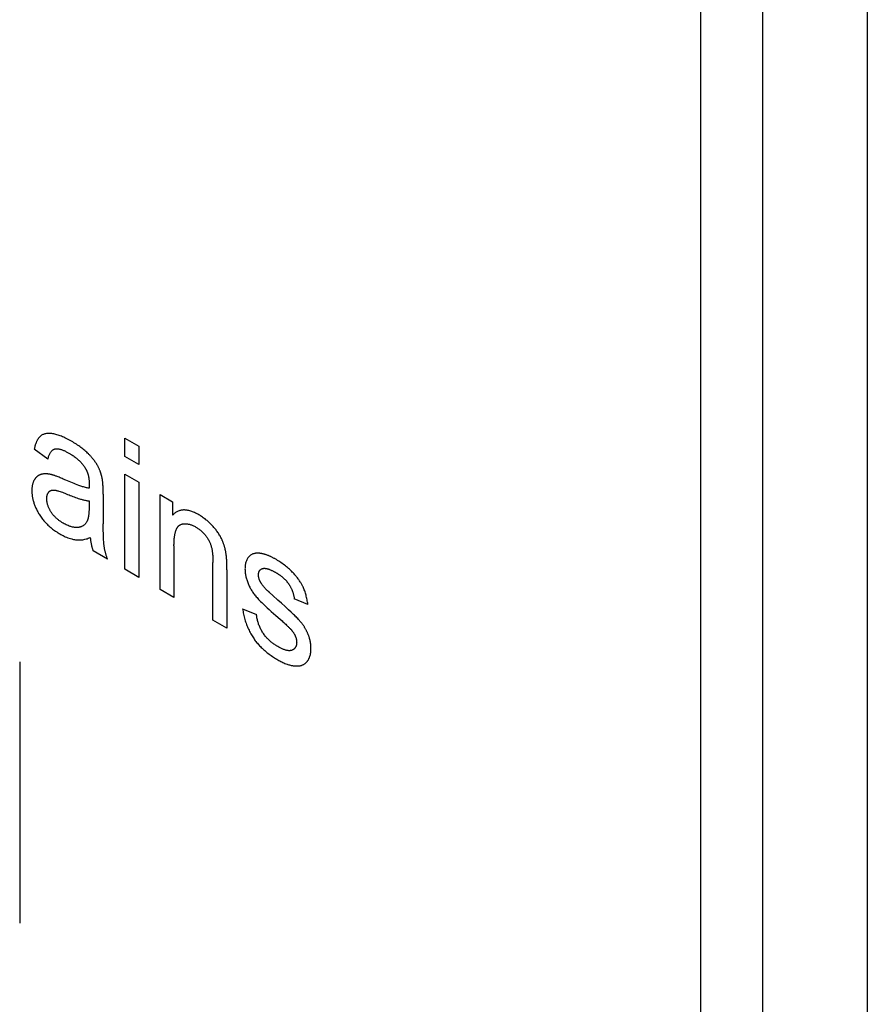
# Model space of a CAD drawing. Units: millimetres. Extents: x -45 to 46, y -64 to 64.
# Drawn here: x -1 to 4, y -44 to -37 of the extents above; entities that cross this region are included whole.
import ezdxf

# ---------------------------------------------------------------- set-up
doc = ezdxf.new("R2010")
doc.units = ezdxf.units.MM
doc.header["$LTSCALE"] = 16.335
doc.layers.get('0').update_dxf_attribs({"linetype": 'CONTINUOUS'})
for name, color, linetype in [('ASSI', 7, 'CONTINUOUS'), ('CURVE', 7, 'CONTINUOUS'), ('RACCORDO', 7, 'CONTINUOUS')]:
    doc.layers.add(name, color=color, linetype=linetype)

msp = doc.modelspace()

# ---------------------------------------------------------------- linework, layer by layer
at = {"color": 7, "linetype": 'CONTINUOUS'}
msp.add_line((3.3489, -48.4554), (3.3489, -17.4296), dxfattribs=at)
at = {"layer": 'ASSI', "color": 250, "linetype": 'CONTINUOUS'}
for p, q in [((3.7615, -17.3531), (3.7615, -49.0084)), ((4.4624, -17.3566), (4.4624, -49.0119))]:
    msp.add_line(p, q, dxfattribs=at)
at = {"layer": 'ASSI', "color": 7, "linetype": 'CONTINUOUS'}
msp.add_line((3.3489, -48.4554), (3.3489, -17.4296), dxfattribs=at)
at = {"layer": 'CURVE', "color": 250, "linetype": 'CONTINUOUS'}
for p, q in [((-0.5016, -40.0232), (-0.4083, -40.0771)), ((-0.5016, -40.147), (-0.5016, -40.0232)), ((-1.0164, -40.1631), (-1.1075, -40.0962)), ((-0.4083, -40.0771), (-0.4083, -40.2008)), ((-0.4083, -40.2008), (-0.5016, -40.147)), ((-0.5016, -40.2648), (-0.4083, -40.3187)), ((-0.5016, -40.9), (-0.5016, -40.2648)), ((-0.4083, -40.3187), (-0.4083, -40.9538)), ((-0.7403, -40.341), (-0.7409, -40.3588)), ((-0.7402, -40.3371), (-0.7403, -40.341)), ((-0.6466, -40.3981), (-0.6465, -40.5962)), ((-0.2666, -40.4006), (-0.1828, -40.449)), ((-0.2666, -41.0357), (-0.2666, -40.4006)), ((-0.1828, -40.449), (-0.1828, -40.5392)), ((-0.6461, -40.6271), (-0.6465, -40.5962)), ((-0.6169, -40.8334), (-0.7143, -40.7772)), ((-0.1733, -40.7428), (-0.1733, -41.0896)), ((0.0872, -41.2399), (0.0872, -40.8537)), ((-0.4083, -40.9538), (-0.5016, -40.9)), ((0.1805, -40.9034), (0.1804, -40.8875)), ((0.1805, -40.9034), (0.1805, -41.2938)), ((-0.1733, -41.0896), (-0.2666, -41.0357)), ((0.4881, -41.0758), (0.4662, -41.056)), ((0.521, -41.1054), (0.4881, -41.0758)), ((0.5451, -41.1268), (0.521, -41.1054)), ((0.722, -41.1353), (0.6309, -41.0971)), ((0.2859, -41.1651), (0.378, -41.2017)), ((0.6106, -41.1867), (0.5931, -41.1704)), ((0.1805, -41.2938), (0.0872, -41.2399)), ((0.5084, -41.2093), (0.5367, -41.234)), ((-1.2049, -41.518), (-1.2049, -43.2648))]:
    msp.add_line(p, q, dxfattribs=at)
for points in [[(-0.745, -40.1291), (-0.7508, -40.1234), (-0.7567, -40.1178), (-0.7626, -40.1124), (-0.7686, -40.1071), (-0.7753, -40.1015), (-0.782, -40.096), (-0.7888, -40.0907), (-0.7955, -40.0856), (-0.8029, -40.0802), (-0.8102, -40.075), (-0.818, -40.0697), (-0.8258, -40.0645), (-0.8339, -40.0593), (-0.8421, -40.0542), (-0.8506, -40.0491), (-0.8592, -40.044), (-0.8681, -40.039), (-0.8768, -40.0342), (-0.8853, -40.0298), (-0.8937, -40.0255), (-0.902, -40.0216), (-0.9102, -40.0178), (-0.9181, -40.0144), (-0.926, -40.0111), (-0.9336, -40.0082), (-0.9412, -40.0055), (-0.9487, -40.003), (-0.9562, -40.0008), (-0.9633, -39.9988), (-0.9704, -39.9971), (-0.9774, -39.9956), (-0.9842, -39.9944), (-0.9906, -39.9934), (-0.997, -39.9927), (-1.0033, -39.9923), (-1.0095, -39.9921), (-1.0152, -39.9922), (-1.0208, -39.9926), (-1.0263, -39.9932), (-1.0317, -39.9941), (-1.0365, -39.9952), (-1.0413, -39.9966), (-1.0459, -39.9983), (-1.0504, -40.0002), (-1.0547, -40.0024), (-1.0588, -40.0048), (-1.0628, -40.0076), (-1.0666, -40.0107)], [(-1.0666, -40.0107), (-1.0687, -40.0127), (-1.0708, -40.0148), (-1.0729, -40.0169), (-1.0749, -40.0192), (-1.0768, -40.0216), (-1.0787, -40.024), (-1.0805, -40.0265), (-1.0822, -40.0291), (-1.0839, -40.0317), (-1.0856, -40.0345), (-1.0872, -40.0373), (-1.0887, -40.0401), (-1.0902, -40.043), (-1.0916, -40.046), (-1.093, -40.049), (-1.0943, -40.0521), (-1.0956, -40.0552), (-1.0969, -40.0584), (-1.098, -40.0616), (-1.0992, -40.0649), (-1.1003, -40.0682), (-1.1015, -40.0721), (-1.1026, -40.076), (-1.1037, -40.0799), (-1.1047, -40.0839), (-1.1057, -40.088), (-1.1066, -40.0921), (-1.1075, -40.0962)], [(-1.0164, -40.1631), (-1.0149, -40.1576), (-1.0133, -40.1523), (-1.0116, -40.147), (-1.0098, -40.1419), (-1.0078, -40.1369), (-1.006, -40.1326), (-1.004, -40.1285), (-1.0019, -40.1245), (-0.9996, -40.1206), (-0.9972, -40.117), (-0.9949, -40.1139), (-0.9926, -40.111), (-0.99, -40.1082), (-0.9874, -40.1057), (-0.9845, -40.1034), (-0.9823, -40.1017), (-0.9799, -40.1003), (-0.9774, -40.0989), (-0.975, -40.0978), (-0.9725, -40.0968), (-0.9698, -40.096), (-0.9671, -40.0954), (-0.9644, -40.0949), (-0.9615, -40.0946), (-0.9584, -40.0944), (-0.9553, -40.0945), (-0.9521, -40.0946), (-0.9478, -40.0951), (-0.9434, -40.0957), (-0.939, -40.0966), (-0.9345, -40.0977), (-0.93, -40.099), (-0.9258, -40.1003), (-0.9216, -40.1018), (-0.9174, -40.1034), (-0.9128, -40.1052), (-0.9082, -40.1072), (-0.9036, -40.1092), (-0.8987, -40.1116), (-0.8937, -40.114), (-0.8888, -40.1165), (-0.881, -40.1207), (-0.8729, -40.1253), (-0.8685, -40.1278), (-0.8642, -40.1305), (-0.86, -40.1331), (-0.8558, -40.1357), (-0.8505, -40.1392), (-0.8451, -40.1429), (-0.8398, -40.1467), (-0.8348, -40.1504), (-0.8299, -40.1542), (-0.8249, -40.1581), (-0.8203, -40.162), (-0.8157, -40.166), (-0.8111, -40.1701), (-0.8069, -40.174), (-0.8028, -40.1781), (-0.7987, -40.1823), (-0.7946, -40.1866), (-0.7906, -40.191), (-0.7867, -40.1956), (-0.7832, -40.1999), (-0.7797, -40.2044), (-0.7763, -40.209), (-0.773, -40.2136), (-0.7698, -40.2184), (-0.7667, -40.2232)], [(-0.6802, -40.2146), (-0.6818, -40.2116), (-0.6834, -40.2087), (-0.685, -40.2057), (-0.6867, -40.2028), (-0.6884, -40.1998), (-0.6902, -40.197), (-0.692, -40.1941), (-0.6938, -40.1912), (-0.6957, -40.1884), (-0.6976, -40.1856), (-0.6995, -40.1828), (-0.7015, -40.18), (-0.7035, -40.1773), (-0.7055, -40.1746), (-0.7075, -40.1719), (-0.7096, -40.1692), (-0.7116, -40.1666), (-0.7137, -40.164), (-0.7158, -40.1614), (-0.718, -40.1588), (-0.7201, -40.1563), (-0.7222, -40.1538), (-0.7244, -40.1513), (-0.7273, -40.148), (-0.7302, -40.1448), (-0.7331, -40.1415), (-0.7361, -40.1384), (-0.739, -40.1353), (-0.742, -40.1322), (-0.745, -40.1291)], [(-1.0568, -40.2649), (-1.0591, -40.2654), (-1.0614, -40.266), (-1.0637, -40.2667), (-1.066, -40.2674), (-1.0682, -40.2682), (-1.0703, -40.269), (-1.0725, -40.27), (-1.0746, -40.271), (-1.0767, -40.272), (-1.0787, -40.2732), (-1.0807, -40.2744), (-1.0827, -40.2756), (-1.0846, -40.277), (-1.0864, -40.2784), (-1.0883, -40.2798), (-1.0901, -40.2813), (-1.0918, -40.2829), (-1.0935, -40.2846), (-1.0952, -40.2863), (-1.0967, -40.2879), (-1.0982, -40.2897), (-1.0996, -40.2914), (-1.101, -40.2932), (-1.1024, -40.2951), (-1.1037, -40.297), (-1.105, -40.299)], [(-0.9898, -40.2682), (-0.993, -40.2674), (-0.9961, -40.2667), (-0.9993, -40.266), (-1.0024, -40.2654), (-1.0055, -40.2649), (-1.0086, -40.2644), (-1.0117, -40.2639), (-1.0148, -40.2635), (-1.0178, -40.2632), (-1.0208, -40.2629), (-1.0239, -40.2627), (-1.0269, -40.2625), (-1.0298, -40.2625), (-1.0328, -40.2624), (-1.0357, -40.2625), (-1.0386, -40.2626), (-1.0415, -40.2627), (-1.0441, -40.263), (-1.0467, -40.2632), (-1.0493, -40.2636), (-1.0518, -40.264), (-1.0543, -40.2644), (-1.0568, -40.2649)], [(-0.7667, -40.2232), (-0.7653, -40.2254), (-0.764, -40.2276), (-0.7627, -40.2299), (-0.7615, -40.2321), (-0.7603, -40.2344), (-0.7592, -40.2367), (-0.758, -40.2391), (-0.757, -40.2414), (-0.7559, -40.2438), (-0.7549, -40.2461), (-0.754, -40.2485), (-0.7531, -40.2509), (-0.7522, -40.2532), (-0.7514, -40.2556), (-0.7506, -40.258), (-0.7497, -40.2608), (-0.7488, -40.2637), (-0.748, -40.2665), (-0.7472, -40.2693), (-0.7465, -40.2721), (-0.7459, -40.2749), (-0.7453, -40.2777), (-0.7447, -40.2805), (-0.7442, -40.2833), (-0.7437, -40.286), (-0.7432, -40.2888), (-0.7428, -40.2915), (-0.7425, -40.2942), (-0.7421, -40.2969), (-0.7418, -40.2996), (-0.7414, -40.3037), (-0.741, -40.3077), (-0.7407, -40.3116), (-0.7405, -40.3156), (-0.7403, -40.3195), (-0.7402, -40.3234), (-0.7401, -40.3272), (-0.7401, -40.3311)], [(-0.6512, -40.3048), (-0.6517, -40.3016), (-0.6523, -40.2983), (-0.6529, -40.2951), (-0.6536, -40.2919), (-0.6543, -40.2886), (-0.655, -40.2853), (-0.6558, -40.282), (-0.6565, -40.2788), (-0.6574, -40.2755), (-0.6583, -40.2721), (-0.6592, -40.2688), (-0.6601, -40.2655), (-0.6611, -40.2622), (-0.6622, -40.2589), (-0.6632, -40.2556), (-0.6643, -40.2522), (-0.6655, -40.2489), (-0.6667, -40.2456), (-0.6679, -40.2423), (-0.6692, -40.239), (-0.6706, -40.2357), (-0.6718, -40.2326), (-0.6731, -40.2296), (-0.6745, -40.2266), (-0.6758, -40.2236), (-0.6773, -40.2206), (-0.6787, -40.2176), (-0.6802, -40.2146)], [(-1.105, -40.299), (-1.1068, -40.3018), (-1.1086, -40.3047), (-1.1102, -40.3077), (-1.1117, -40.3108), (-1.1132, -40.314), (-1.1145, -40.3173), (-1.1158, -40.3207), (-1.1169, -40.3242), (-1.118, -40.3278), (-1.119, -40.3314), (-1.1198, -40.3353), (-1.1206, -40.3392), (-1.1213, -40.3431), (-1.1219, -40.3472), (-1.1224, -40.3513), (-1.1229, -40.3566), (-1.1233, -40.3621), (-1.1235, -40.3678), (-1.1236, -40.3735), (-1.1235, -40.3784), (-1.1234, -40.3833), (-1.1231, -40.3883), (-1.1228, -40.3934), (-1.1224, -40.3983), (-1.1218, -40.4032), (-1.1212, -40.4082), (-1.1205, -40.4132), (-1.1196, -40.4188), (-1.1185, -40.4244), (-1.1174, -40.43), (-1.116, -40.4357), (-1.1146, -40.4414), (-1.113, -40.4471), (-1.1113, -40.4529), (-1.1095, -40.4586), (-1.1076, -40.4643), (-1.1055, -40.4699), (-1.1034, -40.4756), (-1.1011, -40.4813), (-1.0986, -40.4869), (-1.0961, -40.4926), (-1.0934, -40.4983), (-1.0905, -40.5041), (-1.0876, -40.5098), (-1.0845, -40.5155), (-1.0814, -40.5211), (-1.0782, -40.5267), (-1.0748, -40.5322)], [(-0.8961, -40.3047), (-0.9139, -40.2969), (-0.9209, -40.2939), (-0.9278, -40.291), (-0.9347, -40.2881), (-0.9416, -40.2853), (-0.9485, -40.2825), (-0.9554, -40.2798), (-0.9593, -40.2783), (-0.9631, -40.2769), (-0.967, -40.2755), (-0.9708, -40.2741), (-0.9746, -40.2728), (-0.9784, -40.2716), (-0.9822, -40.2704), (-0.986, -40.2692), (-0.9898, -40.2682)], [(-0.7409, -40.3588), (-0.7469, -40.3576), (-0.753, -40.3563), (-0.7591, -40.3549), (-0.7653, -40.3533), (-0.7715, -40.3516), (-0.7777, -40.3498), (-0.7839, -40.3479), (-0.7902, -40.3459), (-0.7965, -40.3438), (-0.8027, -40.3417), (-0.809, -40.3394), (-0.8199, -40.3355), (-0.8307, -40.3315), (-0.8416, -40.3273), (-0.8525, -40.323), (-0.8633, -40.3185), (-0.8742, -40.314), (-0.8851, -40.3094), (-0.8961, -40.3047)], [(-0.7401, -40.3311), (-0.7401, -40.3331), (-0.7401, -40.3351), (-0.7402, -40.3371)], [(-0.648, -40.3387), (-0.6482, -40.3354), (-0.6484, -40.332), (-0.6486, -40.3287), (-0.6488, -40.3253), (-0.6491, -40.3219), (-0.6494, -40.3185), (-0.6498, -40.3151), (-0.6502, -40.3117), (-0.6507, -40.3082), (-0.6512, -40.3048)], [(-0.9959, -40.5159), (-0.9981, -40.5122), (-1.0003, -40.5086), (-1.0024, -40.5049), (-1.0044, -40.5011), (-1.0063, -40.4973), (-1.0082, -40.4935), (-1.0102, -40.4891), (-1.0121, -40.4847), (-1.0138, -40.4803), (-1.0155, -40.4759), (-1.0169, -40.4714), (-1.0183, -40.467), (-1.0195, -40.4626), (-1.0205, -40.4582), (-1.0214, -40.4539), (-1.0222, -40.4496), (-1.0227, -40.4459), (-1.0232, -40.4423), (-1.0235, -40.4387), (-1.0237, -40.4351), (-1.0239, -40.4315), (-1.0239, -40.428), (-1.0239, -40.4245), (-1.0237, -40.4211), (-1.0235, -40.4178), (-1.0231, -40.4146), (-1.0227, -40.4116), (-1.0222, -40.4086), (-1.0215, -40.4057), (-1.0208, -40.4029), (-1.0199, -40.4002), (-1.0189, -40.3976), (-1.0179, -40.3952), (-1.0167, -40.3928), (-1.0154, -40.3905), (-1.0141, -40.3883), (-1.0126, -40.3862), (-1.011, -40.3842), (-1.0094, -40.3824), (-1.0076, -40.3806), (-1.0058, -40.379), (-1.0039, -40.3776), (-1.0019, -40.3762), (-0.9998, -40.375), (-0.9977, -40.3739), (-0.9954, -40.373), (-0.9931, -40.3722), (-0.9906, -40.3716), (-0.9881, -40.371), (-0.9856, -40.3707), (-0.9828, -40.3704), (-0.9801, -40.3703), (-0.9772, -40.3704), (-0.9742, -40.3706), (-0.971, -40.3709), (-0.9678, -40.3714), (-0.964, -40.372), (-0.9602, -40.3728), (-0.9557, -40.3739), (-0.9512, -40.3751), (-0.9466, -40.3764), (-0.9421, -40.3778), (-0.9346, -40.3802), (-0.9272, -40.3827), (-0.9197, -40.3854), (-0.9108, -40.3887), (-0.902, -40.3922), (-0.8931, -40.3958)], [(-0.8931, -40.3958), (-0.8842, -40.3994), (-0.8752, -40.4031), (-0.8663, -40.4066), (-0.8574, -40.4101), (-0.8485, -40.4134), (-0.8396, -40.4167), (-0.8307, -40.4199), (-0.8219, -40.423), (-0.813, -40.4259), (-0.8042, -40.4287), (-0.7988, -40.4304), (-0.7934, -40.432), (-0.7881, -40.4336), (-0.7827, -40.435), (-0.7774, -40.4364), (-0.7721, -40.4377), (-0.7668, -40.4389), (-0.7615, -40.44), (-0.7563, -40.441), (-0.7511, -40.4418), (-0.746, -40.4426), (-0.7409, -40.4432)], [(-0.6466, -40.3981), (-0.6467, -40.3893), (-0.6468, -40.3806), (-0.6469, -40.3719), (-0.6471, -40.3631), (-0.6474, -40.3542), (-0.6477, -40.3454), (-0.648, -40.3387)], [(-0.7409, -40.4432), (-0.7409, -40.4873), (-0.7409, -40.4921), (-0.741, -40.4969), (-0.7411, -40.5017), (-0.7413, -40.5064), (-0.7415, -40.5111), (-0.7418, -40.5157), (-0.7421, -40.5204), (-0.7424, -40.5249), (-0.7429, -40.5295), (-0.7434, -40.534), (-0.7439, -40.5385), (-0.7445, -40.5429), (-0.745, -40.5458), (-0.7455, -40.5486), (-0.746, -40.5514), (-0.7465, -40.5542), (-0.7471, -40.5569), (-0.7477, -40.5596), (-0.7484, -40.5623), (-0.7491, -40.5649), (-0.7499, -40.5675), (-0.7507, -40.57), (-0.7516, -40.5725), (-0.7525, -40.5749), (-0.7535, -40.5772), (-0.7546, -40.5795), (-0.7557, -40.5817)], [(-0.7557, -40.5817), (-0.7577, -40.5852), (-0.7598, -40.5885), (-0.7621, -40.5917), (-0.7645, -40.5947), (-0.767, -40.5976), (-0.7695, -40.6002), (-0.7722, -40.6028), (-0.775, -40.6051), (-0.7779, -40.6073), (-0.781, -40.6093), (-0.7841, -40.6112), (-0.7874, -40.6129), (-0.7908, -40.6145), (-0.7942, -40.6158), (-0.7977, -40.617), (-0.8008, -40.6179), (-0.804, -40.6187), (-0.8072, -40.6193), (-0.8105, -40.6199), (-0.8139, -40.6203), (-0.8173, -40.6206), (-0.8209, -40.6208), (-0.8244, -40.6209), (-0.828, -40.6208), (-0.8317, -40.6206), (-0.8354, -40.6203), (-0.8391, -40.6199), (-0.8437, -40.6192), (-0.8483, -40.6184), (-0.8529, -40.6174), (-0.8576, -40.6162), (-0.8623, -40.6149), (-0.8684, -40.613), (-0.8745, -40.6108), (-0.8808, -40.6084), (-0.8871, -40.6057), (-0.8935, -40.6027), (-0.9, -40.5995), (-0.9067, -40.596), (-0.9133, -40.5922), (-0.9177, -40.5897), (-0.9221, -40.587), (-0.9264, -40.5842), (-0.9306, -40.5815), (-0.9347, -40.5787), (-0.9388, -40.5757), (-0.9426, -40.5729), (-0.9465, -40.5699), (-0.9503, -40.5668), (-0.9539, -40.5638), (-0.9575, -40.5607), (-0.961, -40.5575), (-0.9649, -40.5538), (-0.9688, -40.55), (-0.9726, -40.546), (-0.9764, -40.5418), (-0.9801, -40.5376), (-0.9834, -40.5334), (-0.9867, -40.5292), (-0.9899, -40.5248), (-0.9929, -40.5204), (-0.9959, -40.5159)], [(0.1461, -40.6993), (0.1434, -40.6936), (0.1406, -40.6879), (0.1376, -40.6823), (0.1345, -40.6767), (0.1311, -40.6709), (0.1276, -40.6652), (0.124, -40.6596), (0.1202, -40.6541), (0.1161, -40.6483), (0.1119, -40.6426), (0.1077, -40.6371), (0.1033, -40.6316), (0.0986, -40.6259), (0.0938, -40.6204), (0.0888, -40.6148), (0.0838, -40.6093), (0.0785, -40.6038), (0.0732, -40.5984), (0.0678, -40.5931), (0.0624, -40.5879), (0.055, -40.5812), (0.0476, -40.5747), (0.0401, -40.5685), (0.0343, -40.5639), (0.0285, -40.5595), (0.0226, -40.5552), (0.0167, -40.5511), (0.0107, -40.5471), (0.0047, -40.5432), (-0.0014, -40.5394), (-0.0076, -40.5357), (-0.0146, -40.5318), (-0.0217, -40.528), (-0.0285, -40.5246), (-0.0354, -40.5213), (-0.0419, -40.5185), (-0.0485, -40.5158), (-0.055, -40.5134), (-0.0614, -40.5112), (-0.0676, -40.5093), (-0.0738, -40.5077), (-0.0798, -40.5064), (-0.0859, -40.5053), (-0.0917, -40.5044), (-0.0974, -40.5039), (-0.103, -40.5036), (-0.1086, -40.5036), (-0.114, -40.5038), (-0.1194, -40.5043), (-0.1246, -40.5051), (-0.1297, -40.5062), (-0.1348, -40.5075), (-0.1396, -40.509), (-0.1444, -40.5109), (-0.149, -40.5129), (-0.1538, -40.5154), (-0.1584, -40.5181), (-0.1628, -40.521), (-0.1671, -40.5242), (-0.1712, -40.5277), (-0.1752, -40.5313), (-0.1791, -40.5352), (-0.1828, -40.5392)], [(-1.0748, -40.5322), (-1.0707, -40.5388), (-1.0664, -40.5453), (-1.0619, -40.5517), (-1.0574, -40.5579), (-1.0527, -40.5641), (-1.0479, -40.5701), (-1.0427, -40.5763), (-1.0375, -40.5823), (-1.0321, -40.5881), (-1.0267, -40.5938), (-1.0212, -40.5993), (-1.0157, -40.6047), (-1.0097, -40.6102), (-1.0037, -40.6156), (-0.9976, -40.6207), (-0.9912, -40.626), (-0.9847, -40.6311), (-0.9782, -40.6359), (-0.9713, -40.6409), (-0.9644, -40.6457), (-0.9575, -40.6503), (-0.9521, -40.6538), (-0.9467, -40.6572), (-0.9411, -40.6605), (-0.9355, -40.6638), (-0.9287, -40.6677), (-0.9219, -40.6713), (-0.9152, -40.6748), (-0.9085, -40.6781), (-0.8998, -40.6821), (-0.891, -40.6858), (-0.8824, -40.6893), (-0.8739, -40.6923), (-0.8654, -40.695), (-0.8571, -40.6973), (-0.8509, -40.6989), (-0.8448, -40.7002), (-0.8387, -40.7014), (-0.8327, -40.7024), (-0.8266, -40.7031), (-0.8207, -40.7036), (-0.8145, -40.7039), (-0.8085, -40.7039), (-0.8022, -40.7038), (-0.796, -40.7034), (-0.7898, -40.7028), (-0.7838, -40.7021), (-0.7762, -40.7008), (-0.7687, -40.6993), (-0.7613, -40.6975), (-0.7541, -40.6954), (-0.747, -40.6931), (-0.74, -40.6906), (-0.7331, -40.6879)], [(-0.1301, -40.602), (-0.1266, -40.6006), (-0.1229, -40.5993), (-0.1191, -40.5982), (-0.1153, -40.5973), (-0.1114, -40.5966), (-0.1074, -40.5961), (-0.1027, -40.5957), (-0.0978, -40.5955), (-0.0929, -40.5956), (-0.0879, -40.596), (-0.0828, -40.5967), (-0.0784, -40.5974), (-0.074, -40.5984), (-0.0696, -40.5995), (-0.0651, -40.6008), (-0.0606, -40.6022), (-0.0561, -40.6039), (-0.0514, -40.6057), (-0.0467, -40.6078), (-0.042, -40.61), (-0.0371, -40.6124), (-0.0322, -40.615), (-0.0273, -40.6177), (-0.0227, -40.6205), (-0.0182, -40.6233), (-0.0137, -40.6263), (-0.0093, -40.6294), (-0.005, -40.6325), (-0.0008, -40.6358), (0.0034, -40.6392), (0.0076, -40.6427), (0.0116, -40.6463), (0.0155, -40.65), (0.0194, -40.6539), (0.0232, -40.6578), (0.027, -40.6619), (0.0306, -40.666), (0.0342, -40.6703), (0.0377, -40.6747), (0.041, -40.679), (0.0443, -40.6835), (0.0475, -40.688), (0.0505, -40.6926), (0.0534, -40.6971), (0.0561, -40.7017), (0.0587, -40.7063), (0.0612, -40.711), (0.0636, -40.7157), (0.0658, -40.7204), (0.0679, -40.7251), (0.0698, -40.7298), (0.0716, -40.7346), (0.0733, -40.7393), (0.0748, -40.7442), (0.0762, -40.749), (0.0776, -40.754), (0.0788, -40.7591), (0.08, -40.7646), (0.081, -40.7701), (0.082, -40.7763), (0.083, -40.7824), (0.0837, -40.7885), (0.0844, -40.7946), (0.0851, -40.8016), (0.0857, -40.8086), (0.0861, -40.8156), (0.0865, -40.8225), (0.0869, -40.833), (0.0871, -40.8434), (0.0872, -40.8537)], [(-0.6405, -40.7436), (-0.6411, -40.7388), (-0.6417, -40.734), (-0.6421, -40.7293), (-0.6425, -40.7246), (-0.6429, -40.7199), (-0.6432, -40.7153), (-0.6438, -40.7048), (-0.6443, -40.6944), (-0.6447, -40.684), (-0.6451, -40.6736), (-0.6455, -40.6581), (-0.6459, -40.6425), (-0.6461, -40.6271)], [(-0.1733, -40.7428), (-0.1732, -40.7358), (-0.1731, -40.7288), (-0.1729, -40.7219), (-0.1726, -40.715), (-0.1723, -40.7082), (-0.1718, -40.7015), (-0.1712, -40.6948), (-0.1706, -40.6882), (-0.17, -40.6834), (-0.1693, -40.6786), (-0.1686, -40.6738), (-0.1678, -40.6691), (-0.167, -40.6645), (-0.166, -40.6599), (-0.1649, -40.6554), (-0.1638, -40.651), (-0.1625, -40.6466), (-0.1615, -40.6438), (-0.1606, -40.641), (-0.1595, -40.6382), (-0.1585, -40.6355), (-0.1573, -40.6328), (-0.1561, -40.6302), (-0.1548, -40.6277), (-0.1535, -40.6252), (-0.1521, -40.6228), (-0.1507, -40.6205), (-0.1492, -40.6183), (-0.1476, -40.6161), (-0.1459, -40.6141), (-0.1442, -40.6122), (-0.1424, -40.6104), (-0.1405, -40.6087), (-0.1386, -40.6071), (-0.1366, -40.6056), (-0.1345, -40.6043), (-0.1324, -40.603), (-0.1301, -40.602)], [(-0.7331, -40.6879), (-0.7327, -40.6915), (-0.7323, -40.6952), (-0.7319, -40.6989), (-0.7315, -40.7026), (-0.731, -40.7064), (-0.7304, -40.7101), (-0.7299, -40.7139), (-0.7293, -40.7176), (-0.7286, -40.7214), (-0.728, -40.7252), (-0.7272, -40.729), (-0.7265, -40.7328), (-0.7257, -40.7367), (-0.7248, -40.7405), (-0.7239, -40.7444), (-0.723, -40.7482), (-0.722, -40.7521), (-0.7209, -40.7559), (-0.7199, -40.7595), (-0.7189, -40.763), (-0.7178, -40.7666), (-0.7167, -40.7701), (-0.7155, -40.7736), (-0.7143, -40.7772)], [(0.1751, -40.7957), (0.1745, -40.7919), (0.1738, -40.7881), (0.1731, -40.7843), (0.1724, -40.7805), (0.1716, -40.7767), (0.1708, -40.7729), (0.1699, -40.769), (0.169, -40.7651), (0.168, -40.7613), (0.167, -40.7574), (0.1659, -40.7535), (0.1648, -40.7496), (0.1637, -40.7457), (0.1625, -40.7418), (0.1612, -40.7379), (0.1599, -40.7341), (0.1586, -40.7302), (0.1572, -40.7263), (0.1557, -40.7224), (0.1543, -40.7185), (0.1527, -40.7147), (0.1512, -40.7108), (0.1495, -40.707), (0.1478, -40.7031), (0.1461, -40.6993)], [(-0.6169, -40.8334), (-0.6185, -40.8292), (-0.62, -40.8249), (-0.6216, -40.8206), (-0.623, -40.8163), (-0.6245, -40.8121), (-0.6258, -40.8078), (-0.6272, -40.8035), (-0.6284, -40.7992), (-0.6297, -40.795), (-0.6309, -40.7907), (-0.632, -40.7864), (-0.6331, -40.7822), (-0.6341, -40.778), (-0.635, -40.7737), (-0.636, -40.7695), (-0.6368, -40.7653), (-0.6375, -40.7617), (-0.6382, -40.758), (-0.6388, -40.7544), (-0.6394, -40.7508), (-0.64, -40.7472), (-0.6405, -40.7436)], [(0.4233, -40.7975), (0.4208, -40.7969), (0.4182, -40.7963), (0.4156, -40.7958), (0.413, -40.7953), (0.4105, -40.7948), (0.4079, -40.7943), (0.4054, -40.7939), (0.4028, -40.7936), (0.4003, -40.7932), (0.3978, -40.793), (0.3953, -40.7927), (0.3928, -40.7925), (0.3903, -40.7924), (0.3879, -40.7923), (0.3855, -40.7923), (0.3831, -40.7923), (0.3807, -40.7924), (0.3783, -40.7925), (0.376, -40.7927), (0.3742, -40.7929), (0.3725, -40.7931), (0.3708, -40.7934), (0.3691, -40.7937), (0.3674, -40.794), (0.3658, -40.7944), (0.3641, -40.7948)], [(0.1804, -40.8875), (0.1803, -40.8795), (0.1802, -40.8715), (0.18, -40.8634), (0.1798, -40.8554), (0.1795, -40.8473), (0.1792, -40.8391), (0.179, -40.8356), (0.1788, -40.832), (0.1786, -40.8285), (0.1784, -40.8249), (0.1781, -40.8213), (0.1778, -40.8177), (0.1775, -40.814), (0.1771, -40.8104), (0.1767, -40.8068), (0.1762, -40.8031), (0.1757, -40.7994), (0.1751, -40.7957)], [(0.3641, -40.7948), (0.3595, -40.7961), (0.3549, -40.7977), (0.3505, -40.7995), (0.3463, -40.8016), (0.3422, -40.804), (0.3382, -40.8067), (0.3345, -40.8096), (0.3309, -40.8128), (0.3275, -40.8162), (0.3243, -40.82), (0.3212, -40.824), (0.3183, -40.8283), (0.3157, -40.8328), (0.3132, -40.8376), (0.311, -40.8426), (0.309, -40.8478), (0.3073, -40.8532), (0.3057, -40.8588), (0.3044, -40.8647), (0.3034, -40.8708), (0.3026, -40.8771), (0.3021, -40.882), (0.3018, -40.8869), (0.3016, -40.8921), (0.3015, -40.8973), (0.3016, -40.9031), (0.3019, -40.909), (0.3023, -40.9149), (0.3028, -40.9208), (0.3035, -40.9267), (0.3044, -40.9327), (0.3054, -40.9387), (0.3067, -40.9448), (0.308, -40.9509), (0.3095, -40.957), (0.3112, -40.9632), (0.313, -40.9693), (0.3151, -40.9756), (0.3172, -40.9819), (0.3195, -40.9881), (0.322, -40.9944), (0.3246, -41.0006), (0.3274, -41.0069), (0.3303, -41.013), (0.3334, -41.0192), (0.3367, -41.0253), (0.3401, -41.0314), (0.3436, -41.0374), (0.3472, -41.0433), (0.351, -41.0492), (0.355, -41.055), (0.3591, -41.0609), (0.3634, -41.0666), (0.3678, -41.0724), (0.3724, -41.078), (0.3771, -41.0836), (0.3819, -41.0892), (0.3871, -41.095), (0.3929, -41.1011), (0.3993, -41.1078), (0.4057, -41.1144), (0.4131, -41.1218), (0.4206, -41.129), (0.4289, -41.1371), (0.4373, -41.1451), (0.4505, -41.1573), (0.4636, -41.1693), (0.4768, -41.1813), (0.4926, -41.1953), (0.5084, -41.2093)], [(0.504, -40.8311), (0.5001, -40.8289), (0.4962, -40.8268), (0.4924, -40.8247), (0.4885, -40.8226), (0.4846, -40.8206), (0.4808, -40.8187), (0.4769, -40.8168), (0.4731, -40.815), (0.4692, -40.8132), (0.4654, -40.8116), (0.4615, -40.8099), (0.4577, -40.8084), (0.4539, -40.8069), (0.4501, -40.8055), (0.4463, -40.8041), (0.4425, -40.8028), (0.4386, -40.8016), (0.4348, -40.8005), (0.4309, -40.7994), (0.4271, -40.7984), (0.4233, -40.7975)], [(0.722, -41.1353), (0.7209, -41.1273), (0.7196, -41.1193), (0.7182, -41.1112), (0.7167, -41.103), (0.7151, -41.0955), (0.7134, -41.0879), (0.7116, -41.0803), (0.7096, -41.0727), (0.7076, -41.0657), (0.7054, -41.0586), (0.7031, -41.0515), (0.7006, -41.0445), (0.6981, -41.0378), (0.6955, -41.0311), (0.6927, -41.0247), (0.6898, -41.0183), (0.6878, -41.0141), (0.6858, -41.0099), (0.6836, -41.0058), (0.6813, -41.0016), (0.679, -40.9974), (0.6766, -40.9933), (0.6735, -40.9881), (0.6703, -40.9831), (0.667, -40.9781), (0.6636, -40.9731), (0.6602, -40.9683), (0.6564, -40.9631), (0.6525, -40.9581), (0.6486, -40.9531), (0.6446, -40.9482), (0.6406, -40.9434), (0.6351, -40.9371), (0.6296, -40.9309), (0.6237, -40.9246), (0.6177, -40.9185), (0.6115, -40.9122), (0.6052, -40.9062), (0.5988, -40.9002), (0.5923, -40.8943), (0.5854, -40.8884), (0.5786, -40.8827), (0.5717, -40.8771), (0.5648, -40.8717), (0.5572, -40.866), (0.5497, -40.8605), (0.5421, -40.8552), (0.5345, -40.85), (0.5269, -40.845), (0.5192, -40.8402), (0.5116, -40.8356), (0.504, -40.8311)], [(0.4387, -41.0303), (0.4362, -41.0277), (0.4338, -41.025), (0.4314, -41.0224), (0.429, -41.0196), (0.4266, -41.0168), (0.4243, -41.014), (0.422, -41.0111), (0.4198, -41.0082), (0.4176, -41.0052), (0.4159, -41.0028), (0.4142, -41.0004), (0.4126, -40.998), (0.411, -40.9955), (0.4095, -40.993), (0.4081, -40.9906), (0.4067, -40.9882), (0.4054, -40.9858), (0.4041, -40.9833), (0.4029, -40.9809), (0.4018, -40.9786), (0.4008, -40.9763), (0.3998, -40.974), (0.3988, -40.9717), (0.3979, -40.9694), (0.3971, -40.9671), (0.3964, -40.9649), (0.3957, -40.9627), (0.395, -40.9604), (0.3944, -40.9582), (0.3939, -40.956), (0.3934, -40.9538), (0.393, -40.9517), (0.3927, -40.9495), (0.3924, -40.9474), (0.3921, -40.9452), (0.3919, -40.943), (0.3918, -40.9409), (0.3917, -40.9388), (0.3917, -40.9367), (0.3917, -40.9347), (0.3918, -40.9327), (0.3919, -40.9308), (0.3921, -40.9289), (0.3923, -40.927), (0.3926, -40.9252), (0.393, -40.9235), (0.3934, -40.9218), (0.3939, -40.9199), (0.3945, -40.918), (0.3951, -40.9163), (0.3959, -40.9146), (0.3967, -40.9129), (0.3975, -40.9113), (0.3985, -40.9098), (0.3995, -40.9083), (0.4006, -40.9069), (0.4018, -40.9056), (0.403, -40.9043), (0.4043, -40.9031), (0.4056, -40.902), (0.407, -40.901), (0.4086, -40.8999), (0.4102, -40.8989), (0.4119, -40.898), (0.4136, -40.8972), (0.4153, -40.8964), (0.4171, -40.8957), (0.419, -40.8951)], [(0.419, -40.8951), (0.4206, -40.8946), (0.4224, -40.8942), (0.4241, -40.8939), (0.4259, -40.8937), (0.4277, -40.8935), (0.4296, -40.8935), (0.4315, -40.8935), (0.4334, -40.8935), (0.4353, -40.8937), (0.4373, -40.8938), (0.4393, -40.8941), (0.4413, -40.8944), (0.4433, -40.8948), (0.4453, -40.8952), (0.4474, -40.8957), (0.4494, -40.8962), (0.4515, -40.8967), (0.4536, -40.8973), (0.4556, -40.8979), (0.4591, -40.899), (0.4625, -40.9002), (0.4659, -40.9015), (0.4693, -40.9028), (0.4728, -40.9042), (0.4762, -40.9057), (0.4797, -40.9073), (0.4831, -40.9089), (0.4866, -40.9106), (0.49, -40.9123), (0.4935, -40.9141), (0.4969, -40.9159), (0.5004, -40.9178), (0.5039, -40.9197), (0.5073, -40.9217), (0.5108, -40.9237)], [(0.5108, -40.9237), (0.5134, -40.9251), (0.5159, -40.9267), (0.5185, -40.9282), (0.5211, -40.9298), (0.5236, -40.9315), (0.5262, -40.9331), (0.5288, -40.9349), (0.5314, -40.9366), (0.534, -40.9384), (0.5365, -40.9402), (0.5391, -40.9421), (0.5417, -40.944), (0.5442, -40.946), (0.5468, -40.9479), (0.5493, -40.95), (0.5519, -40.9521), (0.5544, -40.9542), (0.5569, -40.9564), (0.5593, -40.9586), (0.5618, -40.9609), (0.5643, -40.9632), (0.5667, -40.9656), (0.5691, -40.968), (0.5715, -40.9704), (0.5738, -40.973), (0.5761, -40.9755), (0.5785, -40.9781), (0.5804, -40.9804), (0.5823, -40.9827), (0.5842, -40.985), (0.586, -40.9874), (0.5878, -40.9898), (0.5896, -40.9922), (0.5914, -40.9947), (0.5931, -40.9972), (0.5948, -40.9997)], [(0.4662, -41.056), (0.457, -41.0477), (0.4539, -41.0448), (0.4508, -41.042), (0.4478, -41.0391), (0.4447, -41.0362), (0.4417, -41.0332), (0.4387, -41.0303)], [(0.5948, -40.9997), (0.5966, -41.0025), (0.5984, -41.0053), (0.6001, -41.0081), (0.6018, -41.0109), (0.6035, -41.0138), (0.6051, -41.0167), (0.6067, -41.0196), (0.6082, -41.0225), (0.6097, -41.0255), (0.6112, -41.0284), (0.6125, -41.0314), (0.6139, -41.0344), (0.6152, -41.0374), (0.6165, -41.0404), (0.6177, -41.0434), (0.6188, -41.0465), (0.6199, -41.0495), (0.6209, -41.0525), (0.6219, -41.0556), (0.6229, -41.0586), (0.6238, -41.0616), (0.6246, -41.0646), (0.6254, -41.0676), (0.6262, -41.0706), (0.6269, -41.0736), (0.6275, -41.0766), (0.6281, -41.0796), (0.6287, -41.0825), (0.6292, -41.0855), (0.6297, -41.0884), (0.6301, -41.0913), (0.6305, -41.0942), (0.6309, -41.0971)], [(0.2859, -41.1651), (0.2872, -41.1739), (0.2887, -41.1827), (0.2903, -41.1916), (0.2921, -41.2005), (0.2941, -41.2095), (0.2962, -41.2185), (0.2984, -41.2268), (0.3007, -41.2352), (0.3031, -41.2435), (0.3058, -41.2519), (0.3086, -41.2602), (0.3116, -41.2686), (0.3146, -41.2765), (0.3178, -41.2843), (0.3211, -41.2922), (0.3246, -41.3), (0.3283, -41.3077), (0.3321, -41.3154), (0.336, -41.3229), (0.34, -41.3303), (0.3442, -41.3376), (0.3485, -41.3448), (0.353, -41.3519), (0.3576, -41.3589), (0.3618, -41.365), (0.3661, -41.3711), (0.3705, -41.377), (0.3749, -41.3828), (0.3795, -41.3885), (0.3842, -41.3941), (0.3889, -41.3995), (0.3941, -41.4054), (0.3994, -41.411), (0.4047, -41.4166), (0.4101, -41.422), (0.4156, -41.4272), (0.4211, -41.4324), (0.4266, -41.4374), (0.4337, -41.4436), (0.4408, -41.4496), (0.448, -41.4555), (0.4552, -41.4611), (0.4625, -41.4666), (0.4698, -41.4719), (0.4771, -41.477), (0.4844, -41.482), (0.4917, -41.4869), (0.499, -41.4915), (0.5064, -41.4961), (0.5137, -41.5005), (0.521, -41.5048)], [(0.5931, -41.1704), (0.5811, -41.1594), (0.5692, -41.1485), (0.5451, -41.1268)], [(0.6591, -41.2349), (0.6539, -41.2293), (0.6485, -41.2237), (0.6432, -41.2183), (0.6378, -41.2129), (0.6324, -41.2075), (0.6269, -41.2023), (0.6215, -41.197), (0.6106, -41.1867)], [(0.6158, -41.4408), (0.6131, -41.4418), (0.6102, -41.4426), (0.6073, -41.4431), (0.6044, -41.4436), (0.6013, -41.4438), (0.5982, -41.4439), (0.5947, -41.4438), (0.5911, -41.4435), (0.5875, -41.443), (0.5839, -41.4424), (0.5802, -41.4417), (0.5765, -41.4407), (0.5724, -41.4396), (0.5682, -41.4383), (0.5641, -41.4368), (0.5596, -41.4352), (0.5551, -41.4333), (0.5506, -41.4314), (0.5458, -41.4292), (0.5409, -41.4269), (0.5361, -41.4244), (0.5323, -41.4224), (0.5284, -41.4203), (0.5205, -41.4159), (0.5166, -41.4136), (0.5127, -41.4112), (0.5089, -41.4089), (0.5051, -41.4064), (0.5002, -41.4032), (0.4953, -41.3999), (0.4905, -41.3964), (0.4859, -41.393), (0.4813, -41.3895), (0.4768, -41.3859), (0.4725, -41.3823), (0.4682, -41.3786), (0.4639, -41.3747), (0.46, -41.371), (0.4561, -41.3672), (0.4522, -41.3633), (0.4484, -41.3592), (0.4446, -41.3551), (0.4409, -41.3508), (0.4368, -41.3458), (0.4328, -41.3407), (0.4289, -41.3355), (0.4251, -41.3301), (0.4214, -41.3246), (0.4179, -41.3191), (0.4146, -41.3136), (0.4114, -41.3079), (0.4083, -41.3022), (0.4054, -41.2965), (0.4026, -41.2905), (0.3999, -41.2846), (0.3974, -41.2786), (0.3951, -41.2726), (0.3929, -41.2666), (0.3908, -41.2606), (0.3889, -41.2546), (0.3872, -41.2486), (0.3856, -41.2426), (0.3841, -41.2367), (0.3828, -41.2307), (0.3816, -41.2248), (0.3805, -41.219), (0.3796, -41.2132), (0.3788, -41.2074), (0.378, -41.2017)], [(0.5367, -41.234), (0.5491, -41.245), (0.5553, -41.2505), (0.5615, -41.2561), (0.5677, -41.2618), (0.5738, -41.2675), (0.58, -41.2733), (0.5861, -41.2791), (0.5895, -41.2824), (0.5929, -41.2857), (0.5963, -41.2891), (0.5996, -41.2925), (0.603, -41.2959), (0.6063, -41.2994), (0.608, -41.3012), (0.6097, -41.3031), (0.6114, -41.3049), (0.6131, -41.3068), (0.6147, -41.3087), (0.6163, -41.3106), (0.6179, -41.3126), (0.6194, -41.3146)], [(0.7205, -41.3269), (0.7189, -41.3233), (0.7173, -41.3198), (0.7156, -41.3163), (0.7138, -41.3128), (0.712, -41.3093), (0.7102, -41.3058), (0.7083, -41.3024), (0.7064, -41.299), (0.7044, -41.2956), (0.7024, -41.2922), (0.7004, -41.2888), (0.6983, -41.2855), (0.6962, -41.2822), (0.694, -41.2789), (0.6919, -41.2757), (0.6897, -41.2726), (0.6875, -41.2695), (0.6853, -41.2664), (0.683, -41.2634), (0.6808, -41.2604), (0.6784, -41.2574), (0.6761, -41.2545), (0.6737, -41.2516), (0.6714, -41.2487), (0.669, -41.2459), (0.6665, -41.2431), (0.6641, -41.2403), (0.6616, -41.2376), (0.6591, -41.2349)], [(0.6194, -41.3146), (0.6213, -41.3172), (0.6231, -41.3197), (0.6248, -41.3223), (0.6266, -41.325), (0.6282, -41.3276), (0.6299, -41.3303), (0.6314, -41.3331), (0.6329, -41.3356), (0.6342, -41.3382), (0.6355, -41.3408), (0.6367, -41.3435), (0.6379, -41.3461), (0.639, -41.3488), (0.6401, -41.3514), (0.641, -41.3541), (0.6419, -41.3567), (0.6427, -41.3593), (0.6434, -41.3619), (0.6441, -41.3646), (0.6447, -41.3672), (0.6452, -41.3697), (0.6456, -41.372), (0.646, -41.3743), (0.6463, -41.3766), (0.6465, -41.3788), (0.6467, -41.3811), (0.6469, -41.3834), (0.6469, -41.3857), (0.647, -41.3879), (0.6469, -41.3904), (0.6468, -41.3928), (0.6467, -41.3952), (0.6465, -41.3976), (0.6462, -41.3999), (0.6459, -41.4021), (0.6455, -41.4043), (0.645, -41.4064), (0.6444, -41.4088), (0.6437, -41.4111), (0.643, -41.4133), (0.6421, -41.4154), (0.6412, -41.4175), (0.6402, -41.4195), (0.6391, -41.4214), (0.638, -41.4233), (0.6367, -41.4251), (0.6354, -41.4268), (0.634, -41.4284), (0.6325, -41.43), (0.631, -41.4315), (0.6294, -41.4328), (0.6276, -41.4342), (0.6258, -41.4356), (0.6239, -41.4368), (0.6219, -41.4379), (0.6199, -41.439), (0.6179, -41.4399), (0.6158, -41.4408)], [(0.7427, -41.4319), (0.7427, -41.4287), (0.7426, -41.4255), (0.7425, -41.4223), (0.7424, -41.419), (0.7422, -41.4157), (0.742, -41.4124), (0.7417, -41.409), (0.7414, -41.4057), (0.7411, -41.4023), (0.7407, -41.3989), (0.7402, -41.3955), (0.7397, -41.392), (0.7392, -41.3886), (0.7386, -41.3851), (0.7379, -41.3816), (0.7372, -41.3781), (0.7365, -41.3747), (0.7357, -41.3713), (0.7348, -41.3679), (0.7339, -41.3645), (0.733, -41.3611), (0.732, -41.3577), (0.7309, -41.3542), (0.7298, -41.3508), (0.7286, -41.3474), (0.7274, -41.3439), (0.7261, -41.3405), (0.7248, -41.3371), (0.7234, -41.3337), (0.722, -41.3303), (0.7205, -41.3269)], [(0.7154, -41.5175), (0.7171, -41.5154), (0.7188, -41.5133), (0.7204, -41.5111), (0.722, -41.5089), (0.7236, -41.5066), (0.725, -41.5042), (0.7265, -41.5018), (0.7279, -41.4993), (0.7292, -41.4967), (0.7305, -41.4941), (0.7317, -41.4914), (0.7328, -41.4887), (0.7339, -41.4859), (0.7349, -41.483), (0.7359, -41.4801), (0.7368, -41.477), (0.7377, -41.4739), (0.7385, -41.4707), (0.7392, -41.4674), (0.7399, -41.4641), (0.7405, -41.4607), (0.741, -41.4573), (0.7415, -41.4538), (0.7418, -41.4503), (0.7421, -41.4467), (0.7424, -41.4431), (0.7426, -41.4394), (0.7427, -41.4357), (0.7427, -41.4319)], [(0.521, -41.5048), (0.5279, -41.5087), (0.5347, -41.5124), (0.5416, -41.516), (0.5484, -41.5194), (0.5553, -41.5226), (0.5621, -41.5257), (0.5689, -41.5285), (0.5756, -41.5312), (0.5824, -41.5337), (0.5881, -41.5357), (0.5937, -41.5374), (0.5994, -41.5391), (0.605, -41.5406), (0.6105, -41.5419), (0.615, -41.5428), (0.6195, -41.5437), (0.624, -41.5444), (0.6283, -41.545), (0.6327, -41.5455), (0.637, -41.5459), (0.6412, -41.5461), (0.6454, -41.5462), (0.6495, -41.5462), (0.6534, -41.5461), (0.6573, -41.5458), (0.6612, -41.5454), (0.6656, -41.5448), (0.6699, -41.5441), (0.6741, -41.5431), (0.6783, -41.5419), (0.6823, -41.5406), (0.6861, -41.5391), (0.6898, -41.5374), (0.6934, -41.5355), (0.6969, -41.5335), (0.7003, -41.5313), (0.7036, -41.5289), (0.7067, -41.5263), (0.7097, -41.5235), (0.7127, -41.5206), (0.7154, -41.5175)]]:
    msp.add_lwpolyline(points, dxfattribs=at)
at = {"layer": 'RACCORDO', "color": 250, "linetype": 'CONTINUOUS'}
for p, q in [((3.7615, -17.3531), (3.7615, -49.0084)), ((4.4624, -17.3566), (4.4624, -49.0119))]:
    msp.add_line(p, q, dxfattribs=at)

doc.saveas('drawing.dxf')
